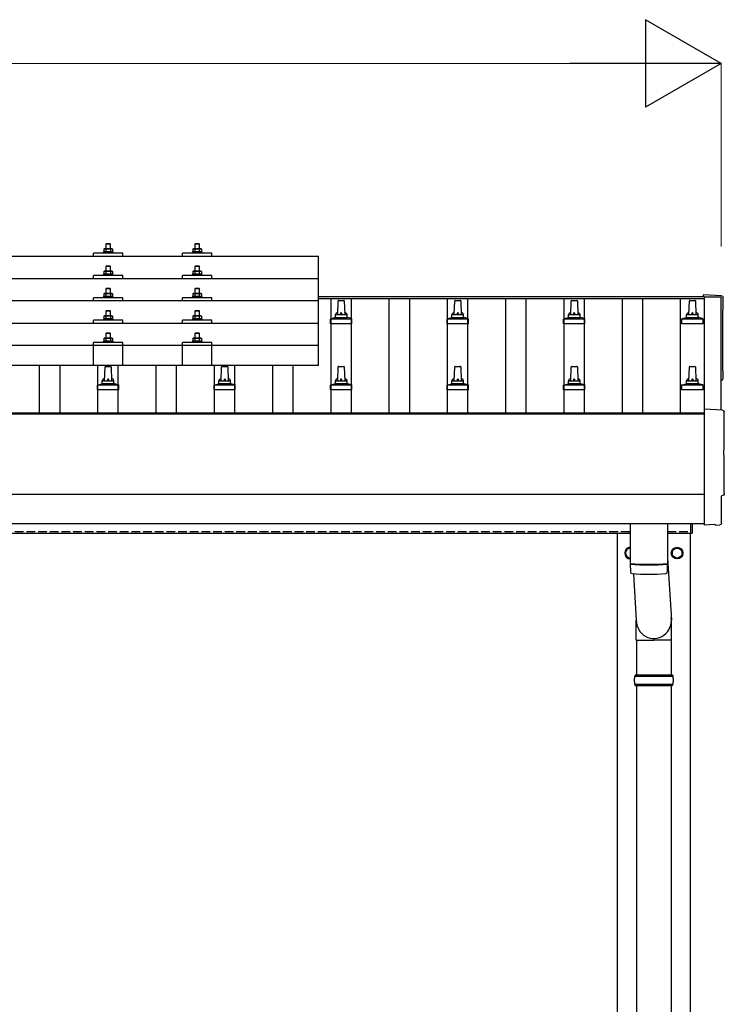
# Model space of a CAD drawing. Units: millimetres. Extents: x 0 to 25230, y 0 to 17820.
# Drawn here: x 4513 to 5722, y 5472 to 7161 of the extents above; entities that cross this region are included whole.
import ezdxf

# ---------------------------------------------------------------- set-up
doc = ezdxf.new("R2010")
doc.units = ezdxf.units.MM
doc.linetypes.add('YHIDDEN_1', pattern=[4, 3, -1])
for name, color, linetype, lineweight in [('YKK_13', 4, 'Continuous', 30), ('YKK_A1', 4, 'Continuous', 30), ('YKK_D', 6, 'Continuous', 13)]:
    doc.layers.add(name, color=color, linetype=linetype, lineweight=lineweight)

msp = doc.modelspace()

# ---------------------------------------------------------------- linework, layer by layer
at = {"layer": 'YKK_13'}
for p, q in [((4662, 6777), (4661, 6776)), ((4669, 6776), (4661, 6776)), ((4661, 6776), (4661, 6768)), ((4662, 6777), (4668, 6777)), ((4668, 6777), (4669, 6776)), ((4669, 6768), (4669, 6776)), ((4814.8, 6776.9), (4813.8, 6775.9)), ((4821.8, 6775.9), (4813.8, 6775.9)), ((4813.8, 6775.9), (4813.8, 6767.9)), ((4814.8, 6776.9), (4820.8, 6776.9)), ((4820.8, 6776.9), (4821.8, 6775.9)), ((4821.8, 6767.9), (4821.8, 6775.9)), ((4640, 6755.4), (4640, 6760.4)), ((4690, 6760.4), (4640, 6760.4)), ((4657.5, 6762.4), (4656.5, 6762)), ((4656.5, 6762), (4656.5, 6760.5)), ((4673.5, 6762), (4656.5, 6762)), ((4658.5, 6768), (4657.5, 6767.4)), ((4658.1, 6767.7), (4657.5, 6767.4)), ((4657.5, 6767.4), (4657.5, 6762.4)), ((4658, 6762.6), (4657.5, 6762.4)), ((4658.5, 6768), (4671.5, 6768)), ((4661.2, 6767.4), (4660.6, 6767.7)), ((4661.2, 6762.4), (4660.7, 6762.6)), ((4662.3, 6767.7), (4661.2, 6767.4)), ((4661.2, 6767.4), (4661.2, 6762.4)), ((4662.1, 6762.5), (4661.2, 6762.4)), ((4665, 6768), (4664.2, 6767.9)), ((4666.1, 6767.9), (4665, 6768)), ((4668.8, 6767.4), (4668, 6767.6)), ((4668.8, 6762.4), (4668, 6762.5)), ((4668.8, 6767.4), (4669.4, 6767.7)), ((4668.8, 6767.4), (4668.8, 6762.4)), ((4668.8, 6762.4), (4669.3, 6762.6)), ((4671.5, 6768), (4672.5, 6767.4)), ((4671.9, 6767.7), (4672.5, 6767.4)), ((4672, 6762.6), (4672.5, 6762.4)), ((4672.5, 6767.4), (4672.5, 6762.4)), ((4672.5, 6762.4), (4673.5, 6762)), ((4673.5, 6760.5), (4673.5, 6762)), ((4690, 6755.4), (4690, 6760.4)), ((4792.8, 6755.4), (4792.8, 6760.4)), ((4842.8, 6760.4), (4792.8, 6760.4)), ((4810.3, 6762.4), (4809.3, 6761.9)), ((4809.3, 6761.9), (4809.3, 6760.4)), ((4826.3, 6761.9), (4809.3, 6761.9)), ((4811.3, 6767.9), (4810.3, 6767.4)), ((4810.9, 6767.7), (4810.3, 6767.4)), ((4810.3, 6767.4), (4810.3, 6762.4)), ((4810.8, 6762.6), (4810.3, 6762.4)), ((4811.3, 6767.9), (4824.3, 6767.9)), ((4814, 6767.4), (4813.4, 6767.7)), ((4814, 6762.4), (4813.5, 6762.5)), ((4815.1, 6767.6), (4814, 6767.4)), ((4814, 6767.4), (4814, 6762.4)), ((4814.9, 6762.5), (4814, 6762.4)), ((4817.8, 6767.9), (4817, 6767.9)), ((4818.9, 6767.9), (4817.8, 6767.9)), ((4821.5, 6767.4), (4820.8, 6767.6)), ((4821.5, 6762.4), (4820.8, 6762.5)), ((4821.5, 6767.4), (4822.2, 6767.7)), ((4821.5, 6767.4), (4821.5, 6762.4)), ((4821.5, 6762.4), (4822.1, 6762.5)), ((4824.3, 6767.9), (4825.3, 6767.4)), ((4824.7, 6767.7), (4825.3, 6767.4)), ((4824.7, 6762.6), (4825.3, 6762.4)), ((4825.3, 6767.4), (4825.3, 6762.4)), ((4825.3, 6762.4), (4826.3, 6761.9)), ((4826.3, 6760.4), (4826.3, 6761.9)), ((4842.8, 6755.4), (4842.8, 6760.4)), ((3304, 6755.4), (5026, 6755.4)), ((5026, 6567.5), (5026, 6755.4)), ((4657.5, 6724), (4656.5, 6723.5)), ((4656.5, 6723.5), (4656.5, 6722)), ((4673.5, 6723.5), (4656.5, 6723.5)), ((4658.5, 6729.5), (4657.5, 6729)), ((4658.1, 6729.3), (4657.5, 6729)), ((4657.5, 6729), (4657.5, 6724)), ((4658, 6724.2), (4657.5, 6724)), ((4658.5, 6729.5), (4671.5, 6729.5)), ((4661.2, 6729), (4660.6, 6729.3)), ((4661.2, 6724), (4660.7, 6724.2)), ((4662, 6738.5), (4661, 6737.5)), ((4669, 6737.5), (4661, 6737.5)), ((4661, 6737.5), (4661, 6729.5)), ((4662.3, 6729.2), (4661.2, 6729)), ((4661.2, 6729), (4661.2, 6724)), ((4662.1, 6724.1), (4661.2, 6724)), ((4662, 6738.5), (4668, 6738.5)), ((4665, 6729.5), (4664.2, 6729.5)), ((4666.1, 6729.5), (4665, 6729.5)), ((4668, 6738.5), (4669, 6737.5)), ((4668.8, 6729), (4668, 6729.2)), ((4668.8, 6724), (4668, 6724.1)), ((4668.8, 6729), (4669.4, 6729.3)), ((4668.8, 6729), (4668.8, 6724)), ((4668.8, 6724), (4669.3, 6724.2)), ((4669, 6729.5), (4669, 6737.5)), ((4671.5, 6729.5), (4672.5, 6729)), ((4671.9, 6729.3), (4672.5, 6729)), ((4672, 6724.2), (4672.5, 6724)), ((4672.5, 6729), (4672.5, 6724)), ((4672.5, 6724), (4673.5, 6723.5)), ((4673.5, 6722), (4673.5, 6723.5)), ((4810.3, 6723.9), (4809.3, 6723.5)), ((4809.3, 6723.5), (4809.3, 6722)), ((4826.3, 6723.5), (4809.3, 6723.5)), ((4811.3, 6729.5), (4810.3, 6728.9)), ((4810.9, 6729.3), (4810.3, 6728.9)), ((4810.3, 6728.9), (4810.3, 6723.9)), ((4810.8, 6724.1), (4810.3, 6723.9)), ((4811.3, 6729.5), (4824.3, 6729.5)), ((4814, 6728.9), (4813.4, 6729.3)), ((4814, 6723.9), (4813.5, 6724.1)), ((4814.8, 6738.5), (4813.8, 6737.5)), ((4821.8, 6737.5), (4813.8, 6737.5)), ((4813.8, 6737.5), (4813.8, 6729.5)), ((4815.1, 6729.2), (4814, 6728.9)), ((4814, 6728.9), (4814, 6723.9)), ((4814.9, 6724.1), (4814, 6723.9)), ((4814.8, 6738.5), (4820.8, 6738.5)), ((4817.8, 6729.5), (4817, 6729.5)), ((4818.9, 6729.5), (4817.8, 6729.5)), ((4820.8, 6738.5), (4821.8, 6737.5)), ((4821.5, 6728.9), (4820.8, 6729.1)), ((4821.5, 6723.9), (4820.8, 6724.1)), ((4821.5, 6728.9), (4822.2, 6729.3)), ((4821.5, 6728.9), (4821.5, 6723.9)), ((4821.5, 6723.9), (4822.1, 6724.1)), ((4821.8, 6729.5), (4821.8, 6737.5)), ((4824.3, 6729.5), (4825.3, 6728.9)), ((4824.7, 6729.3), (4825.3, 6728.9)), ((4824.7, 6724.1), (4825.3, 6723.9)), ((4825.3, 6728.9), (4825.3, 6723.9)), ((4825.3, 6723.9), (4826.3, 6723.5)), ((4826.3, 6722), (4826.3, 6723.5)), ((3304, 6717), (5026, 6717)), ((4640, 6717), (4640, 6722)), ((4690, 6722), (4640, 6722)), ((4690, 6717), (4690, 6722)), ((4792.8, 6717), (4792.8, 6722)), ((4842.8, 6722), (4792.8, 6722)), ((4842.8, 6717), (4842.8, 6722)), ((4658.5, 6691.2), (4657.5, 6690.6)), ((4658.1, 6690.9), (4657.5, 6690.6)), ((4657.5, 6690.6), (4657.5, 6685.6)), ((4658.5, 6691.2), (4671.5, 6691.2)), ((4661.2, 6690.6), (4660.6, 6690.9)), ((4662, 6700.2), (4661, 6699.2)), ((4669, 6699.2), (4661, 6699.2)), ((4661, 6699.2), (4661, 6691.2)), ((4662.3, 6690.9), (4661.2, 6690.6)), ((4661.2, 6690.6), (4661.2, 6685.6)), ((4662, 6700.2), (4668, 6700.2)), ((4665, 6691.2), (4664.2, 6691.2)), ((4666.1, 6691.2), (4665, 6691.2)), ((4668, 6700.2), (4669, 6699.2)), ((4668.8, 6690.6), (4668, 6690.8)), ((4668.8, 6690.6), (4669.4, 6690.9)), ((4668.8, 6690.6), (4668.8, 6685.6)), ((4669, 6691.2), (4669, 6699.2)), ((4671.5, 6691.2), (4672.5, 6690.6)), ((4671.9, 6690.9), (4672.5, 6690.6)), ((4672.5, 6690.6), (4672.5, 6685.6)), ((4811.3, 6691.2), (4810.3, 6690.6)), ((4810.9, 6690.9), (4810.3, 6690.6)), ((4810.3, 6690.6), (4810.3, 6685.6)), ((4811.3, 6691.2), (4824.3, 6691.2)), ((4814, 6690.6), (4813.4, 6690.9)), ((4814.8, 6700.2), (4813.8, 6699.2)), ((4821.8, 6699.2), (4813.8, 6699.2)), ((4813.8, 6699.2), (4813.8, 6691.2)), ((4815.1, 6690.9), (4814, 6690.6)), ((4814, 6690.6), (4814, 6685.6)), ((4814.8, 6700.2), (4820.8, 6700.2)), ((4817.8, 6691.2), (4817, 6691.2)), ((4818.9, 6691.1), (4817.8, 6691.2)), ((4820.8, 6700.2), (4821.8, 6699.2)), ((4821.5, 6690.6), (4820.8, 6690.8)), ((4821.5, 6690.6), (4822.2, 6690.9)), ((4821.5, 6690.6), (4821.5, 6685.6)), ((4821.8, 6691.2), (4821.8, 6699.2)), ((4824.3, 6691.2), (4825.3, 6690.6)), ((4824.7, 6690.9), (4825.3, 6690.6)), ((4825.3, 6690.6), (4825.3, 6685.6)), ((5026, 6678.6), (3304, 6678.6)), ((4640, 6678.6), (4640, 6683.7)), ((4690, 6683.7), (4640, 6683.7)), ((4657.5, 6685.6), (4656.5, 6685.2)), ((4656.5, 6685.2), (4656.5, 6683.7)), ((4673.5, 6685.2), (4656.5, 6685.2)), ((4658, 6685.8), (4657.5, 6685.6)), ((4661.2, 6685.6), (4660.7, 6685.8)), ((4662.1, 6685.8), (4661.2, 6685.6)), ((4668.8, 6685.6), (4668, 6685.8)), ((4668.8, 6685.6), (4669.3, 6685.8)), ((4672, 6685.8), (4672.5, 6685.6)), ((4672.5, 6685.6), (4673.5, 6685.2)), ((4673.5, 6683.7), (4673.5, 6685.2)), ((4690, 6678.6), (4690, 6683.7)), ((4792.8, 6678.6), (4792.8, 6683.7)), ((4842.8, 6683.7), (4792.8, 6683.7)), ((4810.3, 6685.6), (4809.3, 6685.2)), ((4809.3, 6685.2), (4809.3, 6683.7)), ((4826.3, 6685.2), (4809.3, 6685.2)), ((4810.8, 6685.8), (4810.3, 6685.6)), ((4814, 6685.6), (4813.5, 6685.8)), ((4814.9, 6685.8), (4814, 6685.6)), ((4821.5, 6685.6), (4820.8, 6685.7)), ((4821.5, 6685.6), (4822.1, 6685.8)), ((4824.7, 6685.8), (4825.3, 6685.6)), ((4825.3, 6685.6), (4826.3, 6685.2)), ((4826.3, 6683.7), (4826.3, 6685.2)), ((4842.8, 6678.6), (4842.8, 6683.7)), ((5059, 6654.9), (5059.7, 6678.4)), ((5060.7, 6679.4), (5069.3, 6679.4)), ((5070.3, 6678.4), (5071, 6654.9)), ((5259, 6654.9), (5259.7, 6678.4)), ((5260.7, 6679.4), (5269.3, 6679.4)), ((5270.3, 6678.4), (5271, 6654.9)), ((5459, 6654.9), (5459.7, 6678.4)), ((5460.7, 6679.4), (5469.3, 6679.4)), ((5470.3, 6678.4), (5471, 6654.9)), ((5661.7, 6654.9), (5662.5, 6678.4)), ((5663.5, 6679.4), (5672, 6679.4)), ((5673, 6678.4), (5673.7, 6654.9)), ((5717.6, 6687.3), (5686, 6689)), ((5686, 6689), (5686, 6685.9)), ((4662, 6661.9), (4661, 6660.9)), ((4669, 6660.9), (4661, 6660.9)), ((4661, 6660.9), (4661, 6652.9)), ((4662, 6661.9), (4668, 6661.9)), ((4668, 6661.9), (4669, 6660.9)), ((4669, 6652.9), (4669, 6660.9)), ((4814.8, 6661.8), (4813.8, 6660.8)), ((4821.8, 6660.8), (4813.8, 6660.8)), ((4813.8, 6660.8), (4813.8, 6652.8)), ((4814.8, 6661.8), (4820.8, 6661.8)), ((4820.8, 6661.8), (4821.8, 6660.8)), ((4821.8, 6652.8), (4821.8, 6660.8)), ((3304, 6640.3), (5026, 6640.3)), ((4640, 6640.3), (4640, 6645.3)), ((4690, 6645.3), (4640, 6645.3)), ((4657.5, 6647.3), (4656.5, 6646.9)), ((4656.5, 6646.9), (4656.5, 6645.4)), ((4673.5, 6646.9), (4656.5, 6646.9)), ((4658.5, 6652.9), (4657.5, 6652.3)), ((4658.1, 6652.6), (4657.5, 6652.3)), ((4657.5, 6652.3), (4657.5, 6647.3)), ((4658, 6647.5), (4657.5, 6647.3)), ((4658.5, 6652.9), (4671.5, 6652.9)), ((4661.2, 6652.3), (4660.6, 6652.6)), ((4661.2, 6647.3), (4660.7, 6647.5)), ((4662.3, 6652.5), (4661.2, 6652.3)), ((4661.2, 6652.3), (4661.2, 6647.3)), ((4662.1, 6647.4), (4661.2, 6647.3)), ((4665, 6652.9), (4664.2, 6652.8)), ((4666.1, 6652.8), (4665, 6652.9)), ((4668.8, 6652.3), (4668, 6652.5)), ((4668.8, 6647.3), (4668, 6647.4)), ((4668.8, 6652.3), (4669.4, 6652.6)), ((4668.8, 6652.3), (4668.8, 6647.3)), ((4668.8, 6647.3), (4669.3, 6647.5)), ((4671.5, 6652.9), (4672.5, 6652.3)), ((4671.9, 6652.6), (4672.5, 6652.3)), ((4672, 6647.5), (4672.5, 6647.3)), ((4672.5, 6652.3), (4672.5, 6647.3)), ((4672.5, 6647.3), (4673.5, 6646.9)), ((4673.5, 6645.4), (4673.5, 6646.9)), ((4690, 6640.3), (4690, 6645.3)), ((4792.8, 6640.3), (4792.8, 6645.3)), ((4842.8, 6645.3), (4792.8, 6645.3)), ((4810.3, 6647.2), (4809.3, 6646.8)), ((4809.3, 6646.8), (4809.3, 6645.3)), ((4826.3, 6646.8), (4809.3, 6646.8)), ((4811.3, 6652.8), (4810.3, 6652.3)), ((4810.9, 6652.6), (4810.3, 6652.3)), ((4810.3, 6652.3), (4810.3, 6647.2)), ((4810.8, 6647.5), (4810.3, 6647.2)), ((4811.3, 6652.8), (4824.3, 6652.8)), ((4814, 6652.3), (4813.4, 6652.6)), ((4814, 6647.2), (4813.5, 6647.4)), ((4815.1, 6652.5), (4814, 6652.3)), ((4814, 6652.3), (4814, 6647.2)), ((4814.9, 6647.4), (4814, 6647.2)), ((4817.8, 6652.8), (4817, 6652.8)), ((4818.9, 6652.8), (4817.8, 6652.8)), ((4821.5, 6652.3), (4820.8, 6652.4)), ((4821.5, 6647.2), (4820.8, 6647.4)), ((4821.5, 6652.3), (4822.2, 6652.6)), ((4821.5, 6652.3), (4821.5, 6647.2)), ((4821.5, 6647.2), (4822.1, 6647.4)), ((4824.3, 6652.8), (4825.3, 6652.3)), ((4824.7, 6652.6), (4825.3, 6652.3)), ((4824.7, 6647.5), (4825.3, 6647.2)), ((4825.3, 6652.3), (4825.3, 6647.2)), ((4825.3, 6647.2), (4826.3, 6646.8)), ((4826.3, 6645.3), (4826.3, 6646.8)), ((4842.8, 6640.3), (4842.8, 6645.3)), ((5046.7, 6639.4), (5046.7, 6647.1)), ((5083.2, 6639.4), (5046.7, 6639.4)), ((5047.1, 6647.9), (5082.9, 6647.9)), ((5047.5, 6648.1), (5054.2, 6649.7)), ((5054.6, 6649.9), (5075.4, 6649.9)), ((5055, 6650.7), (5055, 6654.9)), ((5056, 6654.9), (5074, 6654.9)), ((5075, 6650.7), (5075, 6654.9)), ((5082.5, 6648.1), (5075.8, 6649.7)), ((5083.2, 6639.4), (5083.2, 6647.1)), ((5246.7, 6639.4), (5246.7, 6647.1)), ((5283.2, 6639.4), (5246.7, 6639.4)), ((5247.1, 6647.9), (5282.9, 6647.9)), ((5247.5, 6648.1), (5254.2, 6649.7)), ((5254.6, 6649.9), (5275.4, 6649.9)), ((5255, 6650.7), (5255, 6654.9)), ((5256, 6654.9), (5274, 6654.9)), ((5275, 6650.7), (5275, 6654.9)), ((5282.5, 6648.1), (5275.8, 6649.7)), ((5283.2, 6639.4), (5283.2, 6647.1)), ((5446.7, 6639.4), (5446.7, 6647.1)), ((5483.2, 6639.4), (5446.7, 6639.4)), ((5447.1, 6647.9), (5482.9, 6647.9)), ((5447.5, 6648.1), (5454.2, 6649.7)), ((5454.6, 6649.9), (5475.4, 6649.9)), ((5455, 6650.7), (5455, 6654.9)), ((5456, 6654.9), (5474, 6654.9)), ((5475, 6650.7), (5475, 6654.9)), ((5482.5, 6648.1), (5475.8, 6649.7)), ((5483.2, 6639.4), (5483.2, 6647.1)), ((5649.5, 6639.4), (5649.5, 6647.1)), ((5686, 6639.4), (5649.5, 6639.4)), ((5649.9, 6647.9), (5685.6, 6647.9)), ((5650.3, 6648.1), (5657, 6649.7)), ((5657.4, 6649.9), (5678.1, 6649.9)), ((5657.7, 6650.7), (5657.7, 6654.9)), ((5658.7, 6654.9), (5676.7, 6654.9)), ((5677.7, 6650.7), (5677.7, 6654.9)), ((5685.2, 6648.1), (5678.5, 6649.7)), ((5686, 6639.4), (5686, 6647.1)), ((4662, 6623.8), (4661, 6622.8)), ((4669, 6622.8), (4661, 6622.8)), ((4661, 6622.8), (4661, 6614.8)), ((4662, 6623.8), (4668, 6623.8)), ((4668, 6623.8), (4669, 6622.8)), ((4669, 6614.8), (4669, 6622.8)), ((4814.8, 6623.7), (4813.8, 6622.7)), ((4821.8, 6622.7), (4813.8, 6622.7)), ((4813.8, 6622.7), (4813.8, 6614.7)), ((4814.8, 6623.7), (4820.8, 6623.7)), ((4820.8, 6623.7), (4821.8, 6622.7)), ((4821.8, 6614.7), (4821.8, 6622.7)), ((4640, 6567.5), (4640, 6607.2)), ((4690, 6607.2), (4640, 6607.2)), ((4657.5, 6609.2), (4656.5, 6608.8)), ((4656.5, 6608.8), (4656.5, 6607.3)), ((4673.5, 6608.8), (4656.5, 6608.8)), ((4658.5, 6614.8), (4657.5, 6614.2)), ((4658.1, 6614.5), (4657.5, 6614.2)), ((4657.5, 6614.2), (4657.5, 6609.2)), ((4658, 6609.4), (4657.5, 6609.2)), ((4658.5, 6614.8), (4671.5, 6614.8)), ((4661.2, 6614.2), (4660.6, 6614.5)), ((4661.2, 6609.2), (4660.7, 6609.4)), ((4662.3, 6614.5), (4661.2, 6614.2)), ((4661.2, 6614.2), (4661.2, 6609.2)), ((4662.1, 6609.3), (4661.2, 6609.2)), ((4665, 6614.8), (4664.2, 6614.8)), ((4666.1, 6614.7), (4665, 6614.8)), ((4668.8, 6614.2), (4668, 6614.4)), ((4668.8, 6609.2), (4668, 6609.3)), ((4668.8, 6614.2), (4669.4, 6614.5)), ((4668.8, 6614.2), (4668.8, 6609.2)), ((4668.8, 6609.2), (4669.3, 6609.4)), ((4671.5, 6614.8), (4672.5, 6614.2)), ((4671.9, 6614.5), (4672.5, 6614.2)), ((4672, 6609.4), (4672.5, 6609.2)), ((4672.5, 6614.2), (4672.5, 6609.2)), ((4672.5, 6609.2), (4673.5, 6608.8)), ((4673.5, 6607.3), (4673.5, 6608.8)), ((4690, 6567.5), (4690, 6607.2)), ((4792.8, 6567.5), (4792.8, 6607.2)), ((4842.8, 6607.2), (4792.8, 6607.2)), ((4810.3, 6609.2), (4809.3, 6608.7)), ((4809.3, 6608.7), (4809.3, 6607.2)), ((4826.3, 6608.7), (4809.3, 6608.7)), ((4811.3, 6614.7), (4810.3, 6614.2)), ((4810.9, 6614.5), (4810.3, 6614.2)), ((4810.3, 6614.2), (4810.3, 6609.2)), ((4810.8, 6609.4), (4810.3, 6609.2)), ((4811.3, 6614.7), (4824.3, 6614.7)), ((4814, 6614.2), (4813.4, 6614.5)), ((4814, 6609.2), (4813.5, 6609.4)), ((4815.1, 6614.4), (4814, 6614.2)), ((4814, 6614.2), (4814, 6609.2)), ((4814.9, 6609.3), (4814, 6609.2)), ((4817.8, 6614.7), (4817, 6614.7)), ((4818.9, 6614.7), (4817.8, 6614.7)), ((4821.5, 6614.2), (4820.8, 6614.4)), ((4821.5, 6609.2), (4820.8, 6609.3)), ((4821.5, 6614.2), (4822.2, 6614.5)), ((4821.5, 6614.2), (4821.5, 6609.2)), ((4821.5, 6609.2), (4822.1, 6609.4)), ((4824.3, 6614.7), (4825.3, 6614.2)), ((4824.7, 6614.5), (4825.3, 6614.2)), ((4824.7, 6609.4), (4825.3, 6609.2)), ((4825.3, 6614.2), (4825.3, 6609.2)), ((4825.3, 6609.2), (4826.3, 6608.7)), ((4826.3, 6607.2), (4826.3, 6608.7)), ((4842.8, 6567.5), (4842.8, 6607.2)), ((3304, 6602.5), (5026, 6602.5)), ((5026, 6567.5), (3304, 6567.5)), ((4659, 6541.5), (4659.7, 6565.1)), ((4660.7, 6566), (4669.3, 6566)), ((4670.3, 6565.1), (4671, 6541.5)), ((4859, 6541.5), (4859.7, 6565.1)), ((4860.7, 6566), (4869.3, 6566)), ((4870.3, 6565.1), (4871, 6541.5)), ((5059, 6541.5), (5059.7, 6565.1)), ((5060.7, 6566), (5069.3, 6566)), ((5070.3, 6565.1), (5071, 6541.5)), ((5259, 6541.5), (5259.7, 6565.1)), ((5260.7, 6566), (5269.3, 6566)), ((5270.3, 6565.1), (5271, 6541.5)), ((5459, 6541.5), (5459.7, 6565.1)), ((5460.7, 6566), (5469.3, 6566)), ((5470.3, 6565.1), (5471, 6541.5)), ((5661.7, 6541.5), (5662.5, 6565.1)), ((5663.5, 6566), (5672, 6566)), ((5673, 6565.1), (5673.7, 6541.5)), ((4655, 6537.3), (4655, 6541.5)), ((4656, 6541.5), (4674, 6541.5)), ((4675, 6537.3), (4675, 6541.5)), ((4855, 6537.3), (4855, 6541.5)), ((4856, 6541.5), (4874, 6541.5)), ((4875, 6537.3), (4875, 6541.5)), ((5055, 6537.3), (5055, 6541.5)), ((5056, 6541.5), (5074, 6541.5)), ((5075, 6537.3), (5075, 6541.5)), ((5255, 6537.3), (5255, 6541.5)), ((5256, 6541.5), (5274, 6541.5)), ((5275, 6537.3), (5275, 6541.5)), ((5455, 6537.3), (5455, 6541.5)), ((5456, 6541.5), (5474, 6541.5)), ((5475, 6537.3), (5475, 6541.5)), ((5657.7, 6537.3), (5657.7, 6541.5)), ((5658.7, 6541.5), (5676.7, 6541.5)), ((5677.7, 6537.3), (5677.7, 6541.5)), ((4646.7, 6526), (4646.7, 6533.8)), ((4683.2, 6526), (4646.7, 6526)), ((4647.1, 6534.5), (4682.9, 6534.5)), ((4647.5, 6534.7), (4654.2, 6536.4)), ((4654.6, 6536.5), (4675.4, 6536.5)), ((4682.5, 6534.7), (4675.8, 6536.4)), ((4683.2, 6526), (4683.2, 6533.8)), ((4846.7, 6526), (4846.7, 6533.8)), ((4883.2, 6526), (4846.7, 6526)), ((4847.1, 6534.5), (4882.9, 6534.5)), ((4847.5, 6534.7), (4854.2, 6536.4)), ((4854.6, 6536.5), (4875.4, 6536.5)), ((4882.5, 6534.7), (4875.8, 6536.4)), ((4883.2, 6526), (4883.2, 6533.8)), ((5046.7, 6526), (5046.7, 6533.8)), ((5083.2, 6526), (5046.7, 6526)), ((5047.1, 6534.5), (5082.9, 6534.5)), ((5047.5, 6534.7), (5054.2, 6536.4)), ((5054.6, 6536.5), (5075.4, 6536.5)), ((5082.5, 6534.7), (5075.8, 6536.4)), ((5083.2, 6526), (5083.2, 6533.8)), ((5246.7, 6526), (5246.7, 6533.8)), ((5283.2, 6526), (5246.7, 6526)), ((5247.1, 6534.5), (5282.9, 6534.5)), ((5247.5, 6534.7), (5254.2, 6536.4)), ((5254.6, 6536.5), (5275.4, 6536.5)), ((5282.5, 6534.7), (5275.8, 6536.4)), ((5283.2, 6526), (5283.2, 6533.8)), ((5446.7, 6526), (5446.7, 6533.8)), ((5483.2, 6526), (5446.7, 6526)), ((5447.1, 6534.5), (5482.9, 6534.5)), ((5447.5, 6534.7), (5454.2, 6536.4)), ((5454.6, 6536.5), (5475.4, 6536.5)), ((5482.5, 6534.7), (5475.8, 6536.4)), ((5483.2, 6526), (5483.2, 6533.8)), ((5649.5, 6526), (5649.5, 6533.8)), ((5686, 6526), (5649.5, 6526)), ((5649.9, 6534.5), (5685.6, 6534.5)), ((5650.3, 6534.7), (5657, 6536.4)), ((5657.4, 6536.5), (5678.1, 6536.5)), ((5685.2, 6534.7), (5678.5, 6536.4)), ((5686, 6526), (5686, 6533.8)), ((5719.6, 6490.9), (5688, 6492.5)), ((5688, 6492.5), (5688, 6294.7)), ((5717.4, 6297), (5717.4, 6344.1)), ((5717.4, 6344.1), (5718, 6344.1)), ((5561, 6296.4), (5561, 6227.7)), ((5625, 6296.4), (5625, 6227.7)), ((5665, 6279.8), (5665, 6296.3)), ((5667, 6296.3), (5667, 6279.8)), ((5688, 6294.7), (5688, 6293.7)), ((5706.2, 6294.6), (5688, 6293.7)), ((5706.9, 6294), (5706.2, 6294.6)), ((5707.6, 6293.7), (5714.5, 6294.1)), ((5665, 6279.8), (5667, 6279.8)), ((5625, 6237.2), (5631.6, 6130.8)), ((5561, 6226.7), (5561.2, 6213.7)), ((5565.5, 6227.4), (5565.5, 6226.4)), ((5620.5, 6227.4), (5620.5, 6226.4)), ((5624.8, 6213.7), (5625, 6226.7)), ((5566.5, 6210.4), (5571.4, 6130.8)), ((5571.3, 6096.1), (5571.3, 6130.8)), ((5631.6, 6096.1), (5631.6, 6130.8)), ((5571.3, 6096.1), (5601.5, 6096.1)), ((5571.5, 6096.1), (5571.5, 6036.8)), ((5631.6, 6096.1), (5601.5, 6096.1)), ((5631.5, 6096.1), (5631.5, 6036.8)), ((5568.5, 6034.8), (5634.5, 6034.8)), ((5569.5, 6036.8), (5633.5, 6036.8)), ((5569.5, 6036.8), (5569.5, 6034.8)), ((5633.5, 6036.8), (5633.5, 6034.8)), ((5568.5, 6020.8), (5634.5, 6020.8)), ((5569.5, 6018.8), (5569.5, 6020.8)), ((5569.5, 6018.8), (5633.5, 6018.8)), ((5571.5, 6018.8), (5571.5, 5086.8)), ((5631.5, 6018.8), (5631.5, 5086.8)), ((5633.5, 6018.8), (5633.5, 6020.8))]:
    msp.add_line(p, q, dxfattribs=at)
at = {"layer": 'YKK_13', "ltscale": 2}
for p, q in [((5561, 6255.3), (5553, 6250.7)), ((5553, 6250.7), (5553, 6240.9)), ((5633, 6250.7), (5641.5, 6255.6)), ((5633, 6240.9), (5633, 6250.7)), ((5641.5, 6255.6), (5650, 6250.7)), ((5650, 6250.7), (5650, 6240.9)), ((5553, 6240.9), (5561, 6236.3)), ((5632.9, 6246.1), (5633, 6246.1)), ((5632.9, 6245.6), (5633, 6245.6)), ((5641.5, 6236), (5633, 6240.9)), ((5650, 6240.9), (5641.5, 6236))]:
    msp.add_line(p, q, dxfattribs=at)
for radius in [10, 8.5]:
    msp.add_circle((5641.5, 6245.8), radius, dxfattribs=at)
at = {"layer": 'YKK_13'}
for centre, radius, start, end in [((4659.4, 6758.6), 4.24, 71.2271, 108.2137), ((4659.4, 6764.8), 3.21, 67.0596, 113.027), ((4665, 6746), 16.8, 79.7809, 99.9594), ((4664.9, 6756.4), 11.5, 93.5177, 103.3258), ((4665.1, 6756.8), 11.2, 74.9862, 85.0983), ((4670.6, 6758.6), 4.24, 71.7863, 108.7729), ((4670.6, 6764.8), 3.21, 66.973, 112.9404), ((4812.2, 6758.5), 4.24, 71.2271, 108.2137), ((4812.2, 6764.7), 3.21, 67.0596, 113.027), ((4817.8, 6745.9), 16.8, 79.7809, 99.9594), ((4817.7, 6756.4), 11.5, 93.5177, 103.3258), ((4817.9, 6756.7), 11.2, 74.9862, 85.0983), ((4823.4, 6758.5), 4.24, 71.7863, 108.7729), ((4823.4, 6764.7), 3.21, 66.973, 112.9404), ((4659.4, 6720.1), 4.24, 71.2271, 108.2137), ((4659.4, 6726.3), 3.21, 67.0596, 113.027), ((4665, 6707.5), 16.8, 79.7809, 99.9594), ((4664.9, 6718), 11.5, 93.5177, 103.3258), ((4665.1, 6718.3), 11.2, 74.9862, 85.0983), ((4670.6, 6720.1), 4.24, 71.7863, 108.7729), ((4670.6, 6726.3), 3.21, 66.973, 112.9404), ((4812.2, 6720.1), 4.24, 71.2271, 108.2137), ((4812.2, 6726.3), 3.21, 67.0596, 113.027), ((4817.8, 6707.5), 16.8, 79.7809, 99.9594), ((4817.7, 6718), 11.5, 93.5177, 103.3258), ((4817.9, 6718.3), 11.2, 74.9862, 85.0983), ((4823.4, 6720.1), 4.24, 71.7863, 108.7729), ((4823.4, 6726.3), 3.21, 66.973, 112.9404), ((4659.4, 6688), 3.21, 67.0596, 113.027), ((4664.9, 6679.7), 11.5, 93.5177, 103.3258), ((4665.1, 6680), 11.2, 74.9862, 85.0983), ((4670.6, 6688), 3.21, 66.973, 112.9404), ((4812.2, 6688), 3.21, 67.0596, 113.027), ((4817.7, 6679.7), 11.5, 93.5177, 103.3258), ((4817.9, 6680), 11.2, 74.9862, 85.0983), ((4823.4, 6688), 3.21, 66.973, 112.9404), ((4659.4, 6681.8), 4.24, 71.2271, 108.2137), ((4665, 6669.2), 16.8, 79.7809, 99.9594), ((4670.6, 6681.8), 4.24, 71.7863, 108.7729), ((4812.2, 6681.8), 4.24, 71.2271, 108.2137), ((4817.8, 6669.2), 16.8, 79.7809, 99.9594), ((4823.4, 6681.8), 4.24, 71.7863, 108.7729), ((5060.7, 6678.4), 1, 90, 178.6051), ((5069.3, 6678.4), 1, 1.3949, 90), ((5260.7, 6678.4), 1, 90, 178.6051), ((5269.3, 6678.4), 1, 1.3949, 90), ((5460.7, 6678.4), 1, 90, 178.6051), ((5469.3, 6678.4), 1, 1.3949, 90), ((5663.5, 6678.4), 1, 90, 178.6051), ((5672, 6678.4), 1, 1.3949, 90), ((5059.1, 6654.2), 4.13, 90, 171.1763), ((5068.3, 6654.9), 4.83, 133.6028, 180), ((5061.7, 6654.9), 4.83, 0, 46.3972), ((5070.9, 6654.2), 4.13, 8.8237, 90), ((5259.1, 6654.2), 4.13, 90, 171.1763), ((5268.3, 6654.9), 4.83, 133.6028, 180), ((5261.7, 6654.9), 4.83, 0, 46.3972), ((5270.9, 6654.2), 4.13, 8.8237, 90), ((5459.1, 6654.2), 4.13, 90, 171.1763), ((5468.3, 6654.9), 4.83, 133.6028, 180), ((5461.7, 6654.9), 4.83, 0, 46.3972), ((5470.9, 6654.2), 4.13, 8.8237, 90), ((5661.8, 6654.2), 4.13, 90, 171.1763), ((5671.1, 6654.9), 4.83, 133.6028, 180), ((5664.4, 6654.9), 4.83, 0, 46.3972), ((5673.7, 6654.2), 4.13, 8.8237, 90), ((4659.4, 6643.4), 4.24, 71.2271, 108.2137), ((4659.4, 6649.6), 3.21, 67.0596, 113.027), ((4665, 6630.9), 16.8, 79.7809, 99.9594), ((4664.9, 6641.3), 11.5, 93.5177, 103.3258), ((4665.1, 6641.7), 11.2, 74.9862, 85.0983), ((4670.6, 6643.4), 4.24, 71.7863, 108.7729), ((4670.6, 6649.6), 3.21, 66.973, 112.9404), ((4812.2, 6643.4), 4.24, 71.2271, 108.2137), ((4812.2, 6649.6), 3.21, 67.0596, 113.027), ((4817.8, 6630.8), 16.8, 79.7809, 99.9594), ((4817.7, 6641.3), 11.5, 93.5177, 103.3258), ((4817.9, 6641.6), 11.2, 74.9862, 85.0983), ((4823.4, 6643.4), 4.24, 71.7863, 108.7729), ((4823.4, 6649.6), 3.21, 66.973, 112.9404), ((5047.7, 6647.1), 1, 103.627, 180), ((5054, 6650.7), 1, 283.627, 0), ((5056, 6653.9), 1, 90, 180), ((5074, 6653.9), 1, 0, 90), ((5076, 6650.7), 1, 180, 256.373), ((5082.2, 6647.1), 1, 0, 76.373), ((5247.7, 6647.1), 1, 103.627, 180), ((5254, 6650.7), 1, 283.627, 0), ((5256, 6653.9), 1, 90, 180), ((5274, 6653.9), 1, 0, 90), ((5276, 6650.7), 1, 180, 256.373), ((5282.2, 6647.1), 1, 0, 76.373), ((5447.7, 6647.1), 1, 103.627, 180), ((5454, 6650.7), 1, 283.627, 0), ((5456, 6653.9), 1, 90, 180), ((5474, 6653.9), 1, 0, 90), ((5476, 6650.7), 1, 180, 256.373), ((5482.2, 6647.1), 1, 0, 76.373), ((5650.5, 6647.1), 1, 103.627, 180), ((5656.7, 6650.7), 1, 283.627, 0), ((5658.7, 6653.9), 1, 90, 180), ((5676.7, 6653.9), 1, 0, 90), ((5678.7, 6650.7), 1, 180, 256.373), ((5685, 6647.1), 1, 0, 76.373), ((4659.4, 6605.4), 4.24, 71.2271, 108.2137), ((4659.4, 6611.6), 3.21, 67.0596, 113.027), ((4665, 6592.8), 16.8, 79.7809, 99.9594), ((4664.9, 6603.3), 11.5, 93.5177, 103.3258), ((4665.1, 6603.6), 11.2, 74.9862, 85.0983), ((4670.6, 6605.4), 4.24, 71.7863, 108.7729), ((4670.6, 6611.6), 3.21, 66.973, 112.9404), ((4812.2, 6605.3), 4.24, 71.2271, 108.2137), ((4812.2, 6611.5), 3.21, 67.0596, 113.027), ((4817.8, 6592.7), 16.8, 79.7809, 99.9594), ((4817.7, 6603.2), 11.5, 93.5177, 103.3258), ((4817.9, 6603.5), 11.2, 74.9862, 85.0983), ((4823.4, 6605.3), 4.24, 71.7863, 108.7729), ((4823.4, 6611.5), 3.21, 66.973, 112.9404), ((4660.7, 6565), 1, 90, 178.6051), ((4669.3, 6565), 1, 1.3949, 90), ((4860.7, 6565), 1, 90, 178.6051), ((4869.3, 6565), 1, 1.3949, 90), ((5060.7, 6565), 1, 90, 178.6051), ((5069.3, 6565), 1, 1.3949, 90), ((5260.7, 6565), 1, 90, 178.6051), ((5269.3, 6565), 1, 1.3949, 90), ((5460.7, 6565), 1, 90, 178.6051), ((5469.3, 6565), 1, 1.3949, 90), ((5663.5, 6565), 1, 90, 178.6051), ((5672, 6565), 1, 1.3949, 90), ((4659.1, 6540.9), 4.13, 90, 171.1763), ((4656, 6540.5), 1, 90, 180), ((4668.3, 6541.5), 4.83, 133.6028, 180), ((4661.7, 6541.5), 4.83, 0, 46.3972), ((4670.9, 6540.9), 4.13, 8.8237, 90), ((4674, 6540.5), 1, 0, 90), ((4859.1, 6540.9), 4.13, 90, 171.1763), ((4856, 6540.5), 1, 90, 180), ((4868.3, 6541.5), 4.83, 133.6028, 180), ((4861.7, 6541.5), 4.83, 0, 46.3972), ((4870.9, 6540.9), 4.13, 8.8237, 90), ((4874, 6540.5), 1, 0, 90), ((5059.1, 6540.9), 4.13, 90, 171.1763), ((5056, 6540.5), 1, 90, 180), ((5068.3, 6541.5), 4.83, 133.6028, 180), ((5061.7, 6541.5), 4.83, 0, 46.3972), ((5070.9, 6540.9), 4.13, 8.8237, 90), ((5074, 6540.5), 1, 0, 90), ((5259.1, 6540.9), 4.13, 90, 171.1763), ((5256, 6540.5), 1, 90, 180), ((5268.3, 6541.5), 4.83, 133.6028, 180), ((5261.7, 6541.5), 4.83, 0, 46.3972), ((5270.9, 6540.9), 4.13, 8.8237, 90), ((5274, 6540.5), 1, 0, 90), ((5459.1, 6540.9), 4.13, 90, 171.1763), ((5456, 6540.5), 1, 90, 180), ((5468.3, 6541.5), 4.83, 133.6028, 180), ((5461.7, 6541.5), 4.83, 0, 46.3972), ((5470.9, 6540.9), 4.13, 8.8237, 90), ((5474, 6540.5), 1, 0, 90), ((5661.8, 6540.9), 4.13, 90, 171.1763), ((5658.7, 6540.5), 1, 90, 180), ((5671.1, 6541.5), 4.83, 133.6028, 180), ((5664.4, 6541.5), 4.83, 0, 46.3972), ((5673.7, 6540.9), 4.13, 8.8237, 90), ((5676.7, 6540.5), 1, 0, 90), ((5716, 6546), 4.4, 283.1805, 359.3143), ((4647.7, 6533.8), 1, 103.627, 180), ((4654, 6537.3), 1, 283.627, 0), ((4676, 6537.3), 1, 180, 256.373), ((4682.2, 6533.8), 1, 0, 76.373), ((4847.7, 6533.8), 1, 103.627, 180), ((4854, 6537.3), 1, 283.627, 0), ((4876, 6537.3), 1, 180, 256.373), ((4882.2, 6533.8), 1, 0, 76.373), ((5047.7, 6533.8), 1, 103.627, 180), ((5054, 6537.3), 1, 283.627, 0), ((5076, 6537.3), 1, 180, 256.373), ((5082.2, 6533.8), 1, 0, 76.373), ((5247.7, 6533.8), 1, 103.627, 180), ((5254, 6537.3), 1, 283.627, 0), ((5276, 6537.3), 1, 180, 256.373), ((5282.2, 6533.8), 1, 0, 76.373), ((5447.7, 6533.8), 1, 103.627, 180), ((5454, 6537.3), 1, 283.627, 0), ((5476, 6537.3), 1, 180, 256.373), ((5482.2, 6533.8), 1, 0, 76.373), ((5650.5, 6533.8), 1, 103.627, 180), ((5656.7, 6537.3), 1, 283.627, 0), ((5678.7, 6537.3), 1, 180, 256.373), ((5685, 6533.8), 1, 0, 76.373), ((5593, 6707.4), 480.8, 266.1838, 273.8162), ((5593, 6706.4), 480.8, 266.1838, 273.8162), ((5564.6, 6213.9), 3.43, 183.9021, 262.9901), ((5593, 6729.4), 519.7, 266.822, 273.1764), ((5621.4, 6213.9), 3.43, 277.0835, 356.0869), ((5617.2, 6027.8), 49.3, 171.8288, 180), ((5585.7, 6027.8), 49.3, 360, 8.1712), ((5617.2, 6027.8), 49.3, 180, 188.1713), ((5585.7, 6027.8), 49.3, 351.8287, 360)]:
    msp.add_arc(centre, radius, start, end, dxfattribs=at)
at = {"layer": 'YKK_13', "ltscale": 2}
for centre, radius, start, end in [((5561.5, 6245.8), 10, 92.866, 267.134), ((5561.5, 6245.8), 8.5, 93.3723, 266.6277), ((5561.5, 6245.8), 8.6, 111.254, 128.746), ((5641.5, 6245.8), 8.6, 111.254, 128.746), ((5641.5, 6245.8), 8.6, 51.254, 68.746), ((5561.5, 6245.8), 8.6, 171.254, 188.746), ((5561.5, 6245.8), 8.6, 231.254, 248.746), ((5641.5, 6245.8), 8.6, 171.254, 178.3342), ((5641.5, 6245.8), 8.6, 181.6658, 188.746), ((5641.5, 6245.8), 8.6, 231.254, 248.746), ((5641.5, 6245.8), 8.6, 291.254, 308.746), ((5641.5, 6245.8), 8.6, 351.254, 8.746)]:
    msp.add_arc(centre, radius, start, end, dxfattribs=at)
at = {"layer": 'YKK_13', "extrusion": (3.6e-15, 0, -1)}
for centre, major_axis, ratio, start_param, end_param in [((5717.4, 6684.3), (3, 0), 0.99863, 4.764749, 6.297982), ((10483.3, 6614.4), (-4763.4, 0.6), 0.991842, -0.014619, 0.01467), ((5719.4, 6487.9), (3, 0), 0.99863, 4.764749, 6.297982), ((10485.3, 6417.5), (-4763.4, 0), 0.99863, 6.268693, 6.297982), ((5718, 6348.5), (4.41, 0), 0.99863, 6.268693, 7.853982)]:
    msp.add_ellipse(centre, major_axis=major_axis, ratio=ratio, start_param=start_param, end_param=end_param, dxfattribs=at)
at = {"layer": 'YKK_13', "extrusion": (3.8e-15, -1.2e-15, -1)}
msp.add_ellipse((5707.6, 6294.7), major_axis=(0.727, -0.69), ratio=0.9974, start_param=0.757954, end_param=1.570796, dxfattribs=at)
at = {"layer": 'YKK_13', "extrusion": (3.8e-15, -3e-16, -1)}
msp.add_ellipse((5714.4, 6297.1), major_axis=(2.18, -2.07), ratio=0.9974, start_param=5.525231, end_param=7.04114, dxfattribs=at)
at = {"layer": 'YKK_13'}
msp.add_ellipse((5601.5, 6130.8), major_axis=(0, -31.6), ratio=0.952301, start_param=4.712389, end_param=7.983146, dxfattribs=at)
at = {"layer": 'YKK_A1'}
for p, q in [((5026, 6685.9), (5688, 6685.9)), ((5026, 6682.3), (5688, 6682.3)), ((5047.5, 6486.4), (5047.5, 6682.3)), ((5082.5, 6486.4), (5082.5, 6682.3)), ((5147.5, 6486.4), (5147.5, 6682.3)), ((5182.5, 6486.4), (5182.5, 6682.3)), ((5247.5, 6486.4), (5247.5, 6682.3)), ((5282.5, 6486.4), (5282.5, 6682.3)), ((5347.5, 6486.4), (5347.5, 6682.3)), ((5382.5, 6486.4), (5382.5, 6682.3)), ((5447.5, 6486.4), (5447.5, 6682.3)), ((5482.5, 6486.4), (5482.5, 6682.3)), ((5547.5, 6486.4), (5547.5, 6682.3)), ((5582.5, 6486.4), (5582.5, 6682.3)), ((5647.5, 6486.4), (5647.5, 6682.3)), ((5688, 6685.9), (5688, 6682.3)), ((5688, 6685), (5688, 6492.4)), ((5717, 6685), (5688, 6685)), ((5717, 6491), (5717, 6685)), ((4547.5, 6486.4), (4547.5, 6567.5)), ((4582.5, 6486.4), (4582.5, 6567.5)), ((4647.5, 6486.4), (4647.5, 6567.5)), ((4682.5, 6486.4), (4682.5, 6567.5)), ((4747.5, 6486.4), (4747.5, 6567.5)), ((4782.5, 6486.4), (4782.5, 6567.5)), ((4847.5, 6486.4), (4847.5, 6567.5)), ((4882.5, 6486.4), (4882.5, 6567.5)), ((4947.5, 6486.4), (4947.5, 6567.5)), ((4982.5, 6486.4), (4982.5, 6567.5)), ((2642, 6486.4), (5688, 6486.4)), ((2642, 6484.6), (5688, 6484.6)), ((2642, 6296.4), (5688, 6296.4)), ((2665, 6279.8), (5561, 6279.8)), ((5539, 3427.8), (5539, 6279.8)), ((5625, 6279.8), (5665, 6279.8)), ((5664, 6279.8), (5664, 3427.8))]:
    msp.add_line(p, q, dxfattribs=at)
at = {"layer": 'YKK_A1', "ltscale": 25}
msp.add_line((5688, 6346.4), (2642, 6346.4), dxfattribs=at)
at = {"layer": 'YKK_A1', "linetype": 'YHIDDEN_1', "ltscale": 5}
for p, q in [((2665, 6282.8), (5561, 6282.8)), ((5625, 6282.8), (5665, 6282.8))]:
    msp.add_line(p, q, dxfattribs=at)
at = {"layer": 'YKK_D', "lineweight": -2}
for p, q in [((5717, 7085.9), (5587.1, 7160.9)), ((5587.1, 7160.9), (5587.1, 7010.9)), ((5717, 7085.9), (5457.2, 7085.9)), ((5717, 7085.9), (5587.1, 7010.9))]:
    msp.add_line(p, q, dxfattribs=at)
at = {"layer": 'YKK_D'}
for p, q in [((2763, 7085.9), (5567, 7085.9)), ((5717, 6771.9), (5717, 7086.9))]:
    msp.add_line(p, q, dxfattribs=at)

doc.saveas('drawing.dxf')
